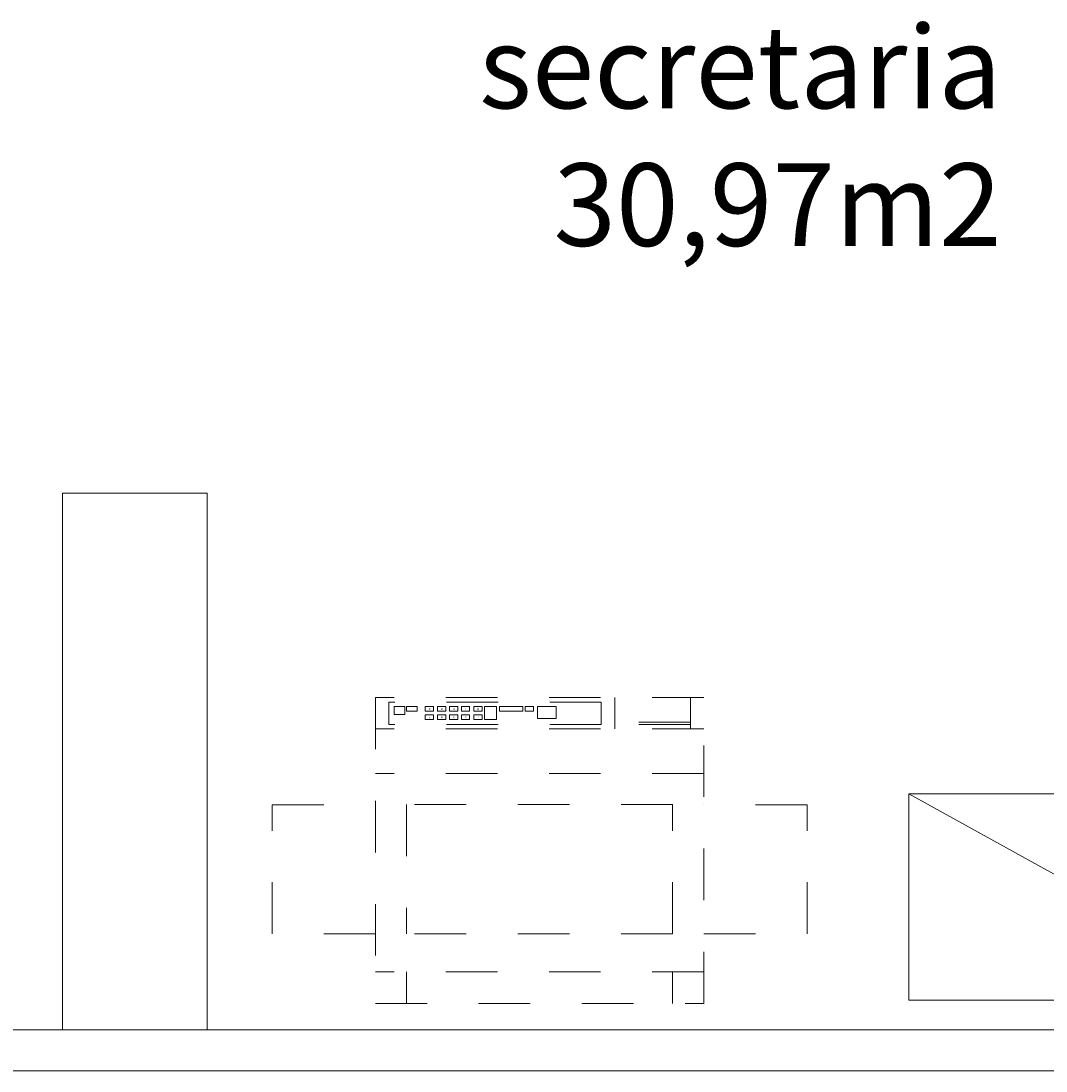
# Model space of a CAD drawing. Extents: x 439 to 1321, y 25 to 109.
# Drawn here: x 605 to 607, y 40 to 42 of the extents above; entities that cross this region are included whole.
import ezdxf

# ---------------------------------------------------------------- set-up
doc = ezdxf.new("R2010")
doc.units = 0
doc.header["$MEASUREMENT"] = 0
doc.linetypes.add('HIDDEN', pattern=[0.375, 0.25, -0.125])
for name, color, linetype in [('02', 3, 'Continuous'), ('03', 3, 'Continuous'), ('MOBIL', 21, 'Continuous')]:
    doc.layers.add(name, color=color, linetype=linetype)
doc.styles.add('ROMANS', font='romans.shx', dxfattribs={"oblique": 15})
doc.styles.add('RSA', font='romans.shx')

# ---------------------------------------------------------------- blocks, each defined once
blk = doc.blocks.new('armário')
at = {"color": 7, "lineweight": 0}
for p, q in [((-0.5, 0), (0, -0.9)), ((-0.5, -0.9), (-0.5, 0)), ((-0.5, 0), (0, 0)), ((0, 0), (0, -0.9)), ((-0.515, -0.4), (-0.515, -0.5)), ((-0.515, -0.45), (-0.5, -0.45)), ((0, -0.9), (-0.5, -0.9))]:
    blk.add_line(p, q, dxfattribs=at)
blk = doc.blocks.new('XEROX')
at = {"color": 7, "linetype": 'HIDDEN', "lineweight": 0}
for p, q in [((-36.83, 68.58), (36.83, 68.58)), ((-36.83, 0), (-36.83, 68.58)), ((-33.83, 61.58), (-33.83, 68.58)), ((-16.83, 61.58), (-16.83, 68.58)), ((36.83, 68.58), (36.83, 0)), ((-13.83, 62.58), (-13.83, 67.58)), ((-13.83, 67.58), (33.83, 67.58)), ((33.83, 67.58), (33.83, 62.58)), ((-36.83, 61.58), (36.83, 61.58)), ((-33.83, 63.08), (-16.83, 63.08)), ((-33.83, 62.58), (-16.83, 62.58)), ((-13.83, 62.58), (33.83, 62.58)), ((-36.83, 51.58), (36.83, 51.58)), ((-60, 15.59), (-60, 44.57)), ((-60, 44.57), (-36.83, 44.57)), ((-29.83, 44.58), (29.83, 44.58)), ((-29.83, 15.59), (-29.83, 44.58)), ((29.83, 44.58), (29.83, 15.59)), ((60, 44.57), (36.83, 44.57)), ((60, 15.59), (60, 44.57)), ((-36.83, 15.59), (-60, 15.59)), ((-29.83, 15.59), (29.83, 15.59)), ((36.83, 15.59), (60, 15.59)), ((-36.83, 7.05), (36.83, 7.05)), ((-29.83, 0), (-29.83, 7.05)), ((29.83, 7.05), (29.83, 0)), ((36.83, 0), (-36.83, 0))]:
    blk.add_line(p, q, dxfattribs=at)
at = {"color": 251, "linetype": 'HIDDEN', "lineweight": 0}
for p, q in [((-3.72, 66.6), (0.45, 66.6)), ((-3.72, 63.93), (-3.72, 66.6)), ((0.45, 66.6), (0.45, 63.93)), ((1.37, 66.62), (3.22, 66.62)), ((1.37, 65.58), (1.37, 66.62)), ((3.22, 66.62), (3.22, 65.58)), ((9.01, 66.6), (3.77, 66.6)), ((3.77, 66.6), (3.77, 65.54)), ((9.01, 65.54), (9.01, 66.6)), ((9.69, 63.65), (9.69, 66.62)), ((9.69, 66.62), (12.37, 66.62)), ((12.37, 66.62), (12.37, 63.65)), ((12.93, 66.62), (14.78, 66.62)), ((12.93, 65.58), (12.93, 66.62)), ((14.78, 66.62), (14.78, 65.58)), ((15.71, 66.62), (17.56, 66.62)), ((15.71, 65.58), (15.71, 66.62)), ((17.56, 66.62), (17.56, 65.58)), ((18.38, 66.62), (20.23, 66.62)), ((18.38, 65.58), (18.38, 66.62)), ((20.23, 66.62), (20.23, 65.58)), ((21.06, 66.62), (22.91, 66.62)), ((21.06, 65.58), (21.06, 66.62)), ((22.91, 66.62), (22.91, 65.58)), ((23.84, 66.62), (25.69, 66.62)), ((23.84, 65.58), (23.84, 66.62)), ((25.69, 66.62), (25.69, 65.58)), ((27.49, 66.62), (29.88, 66.62)), ((27.49, 65.58), (27.49, 66.62)), ((29.88, 66.62), (29.88, 65.58)), ((30.24, 66.62), (32.63, 66.62)), ((30.24, 64.83), (30.24, 66.62)), ((32.63, 66.62), (32.63, 64.83)), ((0.45, 63.93), (-3.72, 63.93)), ((1.37, 65.58), (3.22, 65.58)), ((3.77, 65.54), (9.01, 65.54)), ((12.37, 63.65), (9.69, 63.65)), ((12.93, 65.58), (14.78, 65.58)), ((12.93, 64.69), (14.78, 64.69)), ((12.93, 63.66), (12.93, 64.69)), ((12.93, 63.66), (14.78, 63.66)), ((14.78, 64.69), (14.78, 63.66)), ((15.71, 65.58), (17.56, 65.58)), ((15.71, 64.69), (17.56, 64.69)), ((15.71, 63.66), (15.71, 64.69)), ((15.71, 63.66), (17.56, 63.66)), ((17.56, 64.69), (17.56, 63.66)), ((18.38, 65.58), (20.23, 65.58)), ((18.38, 64.69), (20.23, 64.69)), ((18.38, 63.66), (18.38, 64.69)), ((18.38, 63.66), (20.23, 63.66)), ((20.23, 64.69), (20.23, 63.66)), ((21.06, 65.58), (22.91, 65.58)), ((21.06, 63.66), (21.06, 64.69)), ((21.06, 64.69), (22.91, 64.69)), ((21.06, 63.66), (22.91, 63.66)), ((22.91, 64.69), (22.91, 63.66)), ((23.84, 65.58), (25.69, 65.58)), ((23.84, 63.66), (23.84, 64.69)), ((23.84, 64.69), (25.69, 64.69)), ((23.84, 63.66), (25.69, 63.66)), ((25.69, 64.69), (25.69, 63.66)), ((27.49, 65.58), (29.88, 65.58)), ((32.63, 64.83), (30.24, 64.83))]:
    blk.add_line(p, q, dxfattribs=at)
at = {"color": 251, "linetype": 'HIDDEN', "lineweight": 0, "style": 'ROMANS'}
for s, p in [('6', (13.63, 65.79)), ('7', (16.34, 65.79)), ('8', (19.02, 65.79)), ('9', (21.73, 65.79)), ('0', (24.5, 65.79)), ('1', (13.63, 63.91)), ('2', (16.34, 63.91)), ('3', (19.02, 63.91)), ('4', (21.73, 63.91)), ('5', (24.5, 63.91))]:
    blk.add_text(s, height=0.5, dxfattribs=at).set_placement(p)

msp = doc.modelspace()

# ---------------------------------------------------------------- linework, layer by layer
at = {"layer": '03', "lineweight": 0}
for p, q in [((603.423801, 40.500957), (608.623801, 40.500957)), ((603.423801, 40.420957), (611.703801, 40.420957))]:
    msp.add_line(p, q, dxfattribs=at)
at = {"layer": 'MOBIL', "lineweight": 0}
for p, q in [((604.783801, 41.540957), (604.783801, 40.500957)), ((604.783801, 41.540957), (605.063801, 41.540957)), ((605.063801, 41.540957), (605.063801, 40.500957))]:
    msp.add_line(p, q, dxfattribs=at)

# ---------------------------------------------------------------- block references
at = {"layer": 'MOBIL', "lineweight": 0, "xscale": -0.0086399999996647, "yscale": 0.0086400000001304, "zscale": 0.00864}
msp.add_blockref('XEROX', (605.708383, 40.551933), dxfattribs=at)
at = {"layer": 'MOBIL', "lineweight": 0, "xscale": -0.8000000000000002, "yscale": 0.8000000000000002, "zscale": 0.8000000000000002, "rotation": 90}
msp.add_blockref('armário', (606.424143, 40.558369), dxfattribs=at)

# ---------------------------------------------------------------- texts
at = {"layer": '02', "color": 7, "lineweight": 0, "insert": (606.603732, 41.969865), "char_height": 0.16, "attachment_point": 9, "style": 'RSA'}
msp.add_mtext('secretaria\\P30,97m2', dxfattribs=at)

doc.saveas('drawing.dxf')
